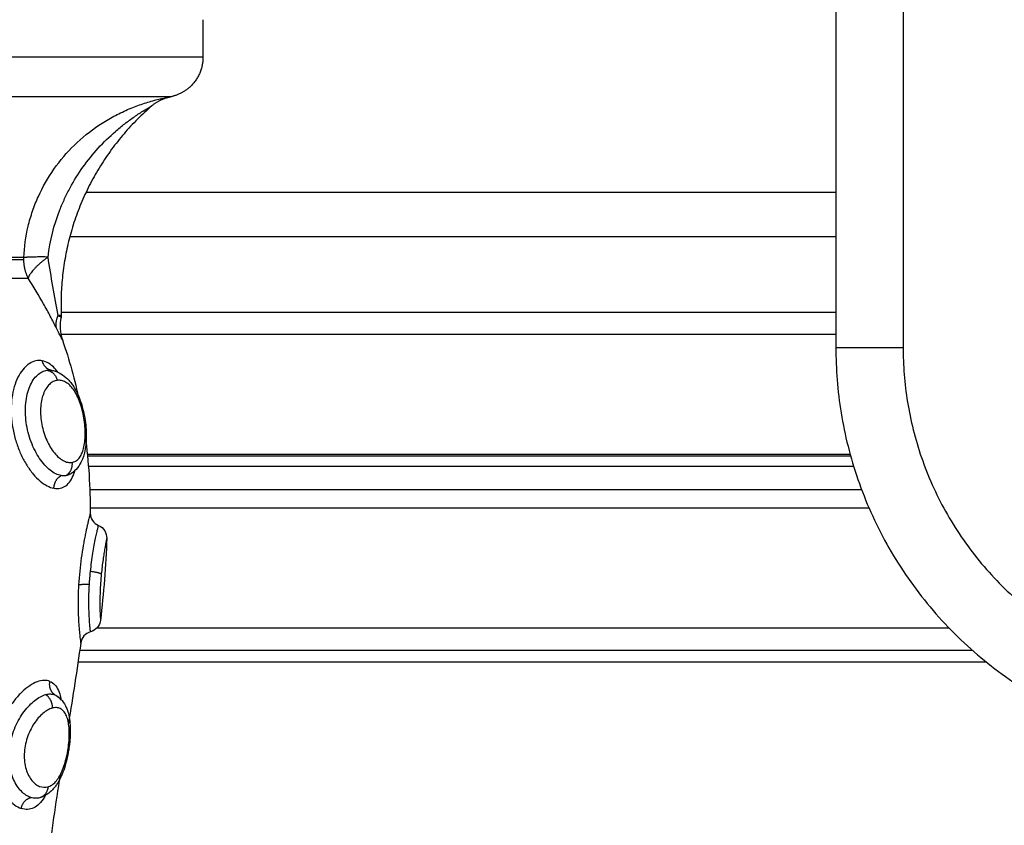
# Model space of a CAD drawing. Units: millimetres. Extents: x 104.02 to 110.86, y 1469.18 to 1475.83.
# Drawn here: x 108.33 to 108.4, y 1470.33 to 1470.39 of the extents above; entities that cross this region are included whole.
import ezdxf

# ---------------------------------------------------------------- set-up
doc = ezdxf.new("R2010")
doc.units = ezdxf.units.MM
doc.header["$PDSIZE"] = -1
doc.layers.add('DIASTASEIS', color=253, linetype='Continuous', lineweight=5)
doc.layers.add('Make2D$Visible$Curves', color=7, linetype='Continuous')
doc.layers.add('Make2D$Visible$Tangents', color=255, linetype='Continuous')
doc.styles.get("Standard").update_dxf_attribs({"font": 'ARIALN.TTF'})
doc.dimstyles.get("Standard").update_dxf_attribs({"dimtxt": 0.18, "dimasz": 0.15, "dimexe": 0.1, "dimexo": 0, "dimgap": 0.09, "dimtad": 0, "dimtih": 1, "dimtoh": 1, "dimzin": 0, "dimdsep": 46, "dimtxsty": 'Standard', "dimblk": 'OBLIQUE', "dimcen": 0.09, "dimadec": 0, "dimazin": 0, "dimtfac": 1, "dimtofl": 0, "dimtmove": 0, "dimatfit": 3, "dimldrblk": 'OBLIQUE', "dimfxl": 1, "dimtolj": 1, "dimtzin": 0, "dimarcsym": 0})

# ---------------------------------------------------------------- blocks, each defined once
blk = doc.blocks.new('_Oblique')
at = {"color": 0, "linetype": 'ByBlock', "lineweight": -2}
blk.add_line((-0.5, -0.5), (0.5, 0.5), dxfattribs=at)
blk = doc.blocks.new('*D74')
at = {"layer": 'Defpoints', "color": 0}
for p in [(107.513635, 1471.541283), (107.513635, 1469.251283), (110.622603, 1469.251283)]:
    blk.add_point(p, dxfattribs=at)
at = {"layer": 'DIASTASEIS', "color": 0, "lineweight": -2}
for p, q in [((107.513635, 1471.541283), (110.722603, 1471.541283)), ((110.622603, 1471.541283), (110.622603, 1470.578187)), ((110.622603, 1469.251283), (110.622603, 1470.21438)), ((107.513635, 1469.251283), (110.722603, 1469.251283))]:
    blk.add_line(p, q, dxfattribs=at)
at = {"layer": 'DIASTASEIS', "color": 0, "linetype": 'ByBlock', "lineweight": -2, "xscale": 0.15, "yscale": 0.15, "zscale": 0.15}
for p, rotation in [((110.622603, 1471.541283), 90), ((110.622603, 1469.251283), 270)]:
    blk.add_blockref('_Oblique', p, dxfattribs=dict(at, rotation=rotation))
at = {"layer": 'DIASTASEIS', "color": 0, "insert": (110.622603, 1470.396283), "char_height": 0.18, "attachment_point": 5}
blk.add_mtext('\\A1;2.29', dxfattribs=at)
blk = doc.blocks.new('KATOPSH_T215')
at = {"layer": 'Make2D$Visible$Curves'}
for points, degree in [([(108.387635, 1470.429966), (108.387635, 1470.396283), (108.387635, 1470.3626)], 2), ([(108.340597, 1470.386956), (108.340597, 1470.385563), (108.340597, 1470.384169)], 2), ([(108.33678, 1470.380546), (108.336789, 1470.380552), (108.336794, 1470.380554), (108.336794, 1470.380554)], 3), ([(108.387635, 1470.374122), (108.359768, 1470.374122), (108.331901, 1470.374122)], 2), ([(108.330054, 1470.364842), (108.329923, 1470.364287), (108.329954, 1470.363706), (108.330143, 1470.363167)], 3), ([(108.330066, 1470.364979), (108.330068, 1470.364933), (108.330064, 1470.364887), (108.330054, 1470.364842)], 3), ([(108.387635, 1470.363572), (108.358834, 1470.363572), (108.330032, 1470.363572)], 2), ([(108.330143, 1470.363167), (108.330667, 1470.361668), (108.331077, 1470.36017), (108.331388, 1470.358674)], 3), ([(108.331844, 1470.355997), (108.3321, 1470.354091), (108.332213, 1470.352189), (108.332219, 1470.350291)], 3), ([(108.388744, 1470.354521), (108.360379, 1470.354521), (108.332014, 1470.354521)], 2), ([(108.333443, 1470.34842), (108.33338, 1470.346375), (108.33321, 1470.344344), (108.332977, 1470.342327)], 3), ([(108.396077, 1470.341738), (108.364385, 1470.341738), (108.332694, 1470.341738)], 2), ([(108.331507, 1470.340641), (108.331241, 1470.338647), (108.330925, 1470.336659), (108.330602, 1470.334676)], 3), ([(108.398828, 1470.339227), (108.365069, 1470.339227), (108.33131, 1470.339227)], 2), ([(108.329973, 1470.330811), (108.329638, 1470.32871), (108.329326, 1470.326617), (108.32909, 1470.324532)], 3), ([(108.328492, 1470.329153), (108.328475, 1470.329148), (108.328459, 1470.329143), (108.328442, 1470.329139)], 3), ([(108.328614, 1470.329202), (108.328627, 1470.329208), (108.32864, 1470.329214), (108.328654, 1470.329221)], 3)]:
    blk.add_open_spline(points, degree=degree, dxfattribs=at)
blk.add_rational_spline([(108.340597, 1470.384169), (108.340597, 1470.382926), (108.339718, 1470.382047), (108.339071, 1470.381401), (108.338174, 1470.381225)], [1, 0.853553390593, 0.853553390593, 0.853553390593, 0.932861646394], degree=2, knots=[0, 0, 0, 2.485281, 2.485281, 4.314203, 4.314203, 4.314203], dxfattribs=at)
for points, weights, degree in [([(108.33678, 1470.380546), (108.337382, 1470.381072), (108.338165, 1470.381223)], [1, 0.966017381681, 1], 2), ([(108.336794, 1470.380554), (108.332174, 1470.376578), (108.329797, 1470.371001), (108.330066, 1470.364979)], [0.481260269333, 0.453470543369, 0.45849534678, 0.496334679564], 3), ([(108.387635, 1470.3626), (108.387635, 1470.338006), (108.411751, 1470.333183)], [1, 0.773342141338, 1], 2)]:
    blk.add_rational_spline(points, weights, degree=degree, dxfattribs=at)
for points, knots in [([(108.338174, 1470.381225), (108.338174, 1470.381225), (108.338171, 1470.381224), (108.338165, 1470.381223), (108.338162, 1470.381223), (108.338168, 1470.381224), (108.338174, 1470.381225)], [-0.2813163, -0.2813163, -0.2813163, -0.2813163, 0, 0, 0, 0.1406581, 0.1406581, 0.1406581, 0.1406581]), ([(108.3293, 1470.360912), (108.329315, 1470.36091), (108.329329, 1470.360908), (108.329361, 1470.360903), (108.329379, 1470.3609), (108.329414, 1470.360893), (108.329432, 1470.360889), (108.32945, 1470.360885), (108.329657, 1470.360839), (108.329853, 1470.360759), (108.330037, 1470.36065), (108.330213, 1470.360547), (108.330375, 1470.360418), (108.330523, 1470.36027), (108.330592, 1470.360202), (108.330657, 1470.360129), (108.330721, 1470.360052), (108.330788, 1470.359971), (108.330851, 1470.359886), (108.330912, 1470.359796), (108.331027, 1470.359628), (108.331132, 1470.359445), (108.331227, 1470.35925), (108.331274, 1470.359154), (108.331318, 1470.359056), (108.33136, 1470.358955), (108.331402, 1470.358855), (108.331441, 1470.358751), (108.331479, 1470.358646), (108.331552, 1470.358439), (108.331616, 1470.358226), (108.331672, 1470.358005), (108.331727, 1470.357788), (108.331774, 1470.357564), (108.331811, 1470.35734), (108.331848, 1470.357116), (108.331876, 1470.356894), (108.331894, 1470.356672), (108.331913, 1470.356449), (108.331922, 1470.35623), (108.331921, 1470.356013), (108.33192, 1470.355905), (108.331917, 1470.355798), (108.331911, 1470.355692), (108.331906, 1470.355585), (108.331897, 1470.355479), (108.331886, 1470.355375), (108.331863, 1470.355165), (108.331829, 1470.354963), (108.331782, 1470.35477), (108.331753, 1470.354652), (108.331719, 1470.354538), (108.33168, 1470.354427), (108.331653, 1470.354349), (108.331622, 1470.354271), (108.331589, 1470.354196), (108.331505, 1470.354006), (108.331402, 1470.353829), (108.331275, 1470.353669), (108.331139, 1470.353497), (108.330976, 1470.353345), (108.330788, 1470.353227), (108.330772, 1470.353217), (108.330756, 1470.353207), (108.330729, 1470.353192), (108.330719, 1470.353186), (108.330708, 1470.35318)], [0.031248, 0.031248, 0.031248, 0.031248, 0.08556, 0.08556, 0.154788, 0.154788, 0.223781, 0.223781, 0.223781, 1.034537, 1.034537, 1.034537, 1.812265, 1.812265, 1.812265, 2.172666, 2.172666, 2.172666, 2.553863, 2.553863, 2.553863, 3.273171, 3.273171, 3.273171, 3.624095, 3.624095, 3.624095, 3.974536, 3.974536, 3.974536, 4.661389, 4.661389, 4.661389, 5.343993, 5.343993, 5.343993, 6.022278, 6.022278, 6.022278, 6.704144, 6.704144, 6.704144, 7.047249, 7.047249, 7.047249, 7.396218, 7.396218, 7.396218, 8.101761, 8.101761, 8.101761, 8.531661, 8.531661, 8.531661, 8.838324, 8.838324, 8.838324, 9.612602, 9.612602, 9.612602, 10.448426, 10.448426, 10.448426, 10.519709, 10.519709, 10.563855, 10.563855, 10.563855, 10.563855]), ([(108.332219, 1470.350291), (108.33222, 1470.350095), (108.332278, 1470.349903), (108.332387, 1470.34974), (108.332496, 1470.349576), (108.332651, 1470.349449), (108.332831, 1470.349373)], [0.000197, 0.000197, 0.000197, 0.000197, 0.592963, 0.592963, 0.592963, 1.185925, 1.185925, 1.185925, 1.185925]), ([(108.332831, 1470.349372), (108.333021, 1470.349293), (108.333182, 1470.349156), (108.333292, 1470.348981), (108.333396, 1470.348813), (108.333449, 1470.348618), (108.333443, 1470.34842)], [0.012117, 0.012117, 0.012117, 0.012117, 0.636389, 0.636389, 0.636389, 1.234014, 1.234014, 1.234014, 1.234014]), ([(108.332977, 1470.342327), (108.332954, 1470.342132), (108.332874, 1470.341947), (108.332747, 1470.341797), (108.332615, 1470.34164), (108.332438, 1470.341528), (108.332241, 1470.341476)], [0.00008, 0.00008, 0.00008, 0.00008, 0.594807, 0.594807, 0.594807, 1.214008, 1.214008, 1.214008, 1.214008]), ([(108.332241, 1470.341476), (108.33205, 1470.341425), (108.331878, 1470.341318), (108.331747, 1470.34117), (108.331617, 1470.341021), (108.331533, 1470.340837), (108.331507, 1470.340641)], [0.000018, 0.000018, 0.000018, 0.000018, 0.597655, 0.597655, 0.597655, 1.195256, 1.195256, 1.195256, 1.195256]), ([(108.329753, 1470.336704), (108.329891, 1470.336609), (108.330013, 1470.336495), (108.330119, 1470.336367), (108.330251, 1470.336207), (108.330356, 1470.336029), (108.330439, 1470.33584), (108.330478, 1470.335749), (108.330513, 1470.335656), (108.330543, 1470.33556), (108.330552, 1470.335533), (108.33056, 1470.335506), (108.330568, 1470.335479), (108.330587, 1470.335413), (108.330604, 1470.335346), (108.330619, 1470.335278), (108.330662, 1470.33509), (108.330691, 1470.334894), (108.33071, 1470.33469), (108.330727, 1470.334493), (108.330735, 1470.334289), (108.330734, 1470.334079), (108.330733, 1470.333872), (108.330723, 1470.333657), (108.330705, 1470.333441), (108.330687, 1470.333228), (108.330662, 1470.333011), (108.330629, 1470.332794), (108.330613, 1470.332685), (108.330594, 1470.332575), (108.330574, 1470.332466), (108.330554, 1470.332357), (108.330532, 1470.33225), (108.330508, 1470.332142), (108.33046, 1470.331926), (108.330406, 1470.331714), (108.330344, 1470.331509), (108.33028, 1470.331299), (108.330209, 1470.331098), (108.33013, 1470.330907), (108.330049, 1470.33071), (108.329959, 1470.330523), (108.32986, 1470.33035), (108.329808, 1470.330261), (108.329755, 1470.330176), (108.329698, 1470.330094), (108.329693, 1470.330087), (108.329688, 1470.330079), (108.329681, 1470.33007), (108.329629, 1470.329995), (108.329573, 1470.329923), (108.329515, 1470.329855), (108.329449, 1470.329776), (108.329378, 1470.329702), (108.329304, 1470.329632), (108.329228, 1470.329562), (108.329149, 1470.329496), (108.329065, 1470.329437), (108.328889, 1470.329312), (108.328697, 1470.329215), (108.328492, 1470.329153)], [0.036829, 0.036829, 0.036829, 0.036829, 0.667823, 0.667823, 0.667823, 1.45697, 1.45697, 1.45697, 1.832908, 1.832908, 1.832908, 1.938555, 1.938555, 1.938555, 2.19429, 2.19429, 2.19429, 2.898071, 2.898071, 2.898071, 3.577625, 3.577625, 3.577625, 4.247649, 4.247649, 4.247649, 4.907603, 4.907603, 4.907603, 5.240369, 5.240369, 5.240369, 5.572233, 5.572233, 5.572233, 6.241902, 6.241902, 6.241902, 6.928273, 6.928273, 6.928273, 7.636447, 7.636447, 7.636447, 8.000002, 8.000002, 8.000002, 8.034807, 8.034807, 8.034807, 8.3706, 8.3706, 8.3706, 8.754936, 8.754936, 8.754936, 9.14667, 9.14667, 9.14667, 9.964794, 9.964794, 9.964794, 9.964794]), ([(108.328442, 1470.329139), (108.328442, 1470.329139), (108.328442, 1470.329139), (108.328442, 1470.329139), (108.328443, 1470.329139), (108.328442, 1470.329139), (108.328442, 1470.329139)], [0.000057085, 0.000057085, 0.000057085, 0.000057085, 0.004395219, 0.004395219, 0.004395219, 0.008727055, 0.008727055, 0.008727055, 0.008727055])]:
    blk.add_open_spline(points, degree=3, knots=knots, dxfattribs=at)
at = {"layer": 'Make2D$Visible$Tangents'}
for points, degree in [([(108.392635, 1470.429966), (108.392635, 1470.396283), (108.392635, 1470.3626)], 2), ([(108.330701, 1470.370842), (108.359168, 1470.370842), (108.387635, 1470.370842)], 2), ([(108.330057, 1470.365213), (108.358846, 1470.365213), (108.387635, 1470.365213)], 2), ([(108.388706, 1470.354655), (108.360354, 1470.354655), (108.332001, 1470.354655)], 2), ([(108.388969, 1470.353753), (108.360525, 1470.353753), (108.332082, 1470.353753)], 2), ([(108.330708, 1470.35318), (108.330611, 1470.353126), (108.330507, 1470.353091), (108.330398, 1470.353074)], 3), ([(108.389562, 1470.352021), (108.360872, 1470.352021), (108.332183, 1470.352021)], 2), ([(108.390116, 1470.350655), (108.361166, 1470.350655), (108.332217, 1470.350655)], 2), ([(108.331433, 1470.340098), (108.364614, 1470.340098), (108.397795, 1470.340098)], 2), ([(108.329577, 1470.336798), (108.329639, 1470.336774), (108.329698, 1470.336742), (108.329753, 1470.336704)], 3)]:
    blk.add_open_spline(points, degree=degree, dxfattribs=at)
for points, weights in [([(108.340597, 1470.384169), (108.340597, 1470.384169), (108.314097, 1470.384169)], [1, 0.707106781187, 1]), ([(108.338165, 1470.381223), (108.337891, 1470.381223), (108.314378, 1470.381223)], [1, 0.715311918258, 1]), ([(108.317913, 1470.369137), (108.325181, 1470.369137), (108.327284, 1470.369137)], [1, 0.87580769098, 1]), ([(108.327287, 1470.369279), (108.325183, 1470.369279), (108.317914, 1470.369279)], [1, 0.87580769098, 1]), ([(108.327284, 1470.369137), (108.327284, 1470.369208), (108.327287, 1470.369279)], [1, 0.999719974331, 1]), ([(108.327606, 1470.367757), (108.327284, 1470.368406), (108.327284, 1470.369137)], [1, 0.971614656877, 1]), ([(108.329078, 1470.369322), (108.327701, 1470.36934), (108.327287, 1470.369279)], [1, 0.896907549779, 1]), ([(108.329078, 1470.369322), (108.327751, 1470.368346), (108.327606, 1470.367757)], [1, 0.86899617946, 1]), ([(108.318006, 1470.367757), (108.325452, 1470.367757), (108.327606, 1470.367757)], [1, 0.87580769098, 1]), ([(108.329703, 1470.364029), (108.329609, 1470.364467), (108.329835, 1470.364976)], [1, 0.971698142358, 1]), ([(108.387635, 1470.3626), (108.387635, 1470.3626), (108.392635, 1470.3626)], [1, 0.707106781187, 1]), ([(108.392635, 1470.3626), (108.392635, 1470.342105), (108.412732, 1470.338086)], [1, 0.773342141298, 1]), ([(108.3293, 1470.360913), (108.32878, 1470.36102), (108.328654, 1470.361608)], [0.994775050056, 0.849325430068, 1]), ([(108.329002, 1470.360912), (108.329602, 1470.36083), (108.329768, 1470.360158)], [1, 0.821855788181, 1]), ([(108.330856, 1470.354056), (108.330931, 1470.353371), (108.330398, 1470.353074)], [1, 0.823172137197, 1]), ([(108.32952, 1470.352141), (108.329529, 1470.352797), (108.330049, 1470.353081)], [1, 0.834873169408, 1]), ([(108.333039, 1470.345763), (108.332931, 1470.345869), (108.332235, 1470.345953)], [1, 0.815097503617, 1]), ([(108.331353, 1470.344972), (108.331525, 1470.345026), (108.332155, 1470.344999)], [1, 0.842637835617, 1]), ([(108.329577, 1470.336798), (108.329084, 1470.33714), (108.329224, 1470.337793)], [1, 0.830649668506, 1]), ([(108.328903, 1470.33681), (108.329419, 1470.336465), (108.329385, 1470.335805)], [1, 0.827886286903, 1]), ([(108.329072, 1470.329955), (108.32903, 1470.329316), (108.328492, 1470.329153)], [1, 0.836782711022, 1]), ([(108.327078, 1470.32835), (108.327222, 1470.329009), (108.327796, 1470.329163)], [1, 0.828220978336, 1])]:
    blk.add_rational_spline(points, weights, degree=2, dxfattribs=at)
for points, knots in [([(108.327287, 1470.369279), (108.327317, 1470.370066), (108.327424, 1470.370842), (108.327695, 1470.371986), (108.327804, 1470.372366), (108.328057, 1470.373108), (108.328201, 1470.373471), (108.328682, 1470.374535), (108.329068, 1470.375212), (108.329976, 1470.376502), (108.330484, 1470.377096), (108.331602, 1470.378183), (108.332218, 1470.37868), (108.333181, 1470.379325), (108.33351, 1470.379525), (108.334178, 1470.379893), (108.33452, 1470.380062), (108.335208, 1470.380369), (108.33555, 1470.380505), (108.336053, 1470.380683), (108.336219, 1470.380738), (108.336546, 1470.38084), (108.336709, 1470.380888), (108.337175, 1470.381015), (108.337461, 1470.381082), (108.337816, 1470.381157), (108.337917, 1470.381177), (108.338078, 1470.381208), (108.338137, 1470.381218), (108.338165, 1470.381223)], [0, 0, 0, 0, 2.356664, 2.356664, 3.534996, 3.534996, 4.713328, 4.713328, 7.069992, 7.069992, 9.426656, 9.426656, 11.78332, 11.78332, 12.961652, 12.961652, 14.139984, 14.139984, 15.318316, 15.318316, 15.907482, 15.907482, 16.496648, 16.496648, 17.67498, 17.67498, 18.264146, 18.264146, 18.853312, 18.853312, 18.853312, 18.853312]), ([(108.329078, 1470.369322), (108.329221, 1470.370529), (108.329516, 1470.371696), (108.330067, 1470.373106), (108.330187, 1470.373386), (108.330442, 1470.373935), (108.330577, 1470.374204), (108.331008, 1470.374998), (108.331327, 1470.375508), (108.332026, 1470.376491), (108.332409, 1470.376965), (108.333218, 1470.377853), (108.333646, 1470.37827), (108.334319, 1470.378856), (108.334549, 1470.379044), (108.335018, 1470.379407), (108.335258, 1470.379583), (108.335737, 1470.379913), (108.335979, 1470.38007), (108.336327, 1470.380283), (108.336439, 1470.380351), (108.336594, 1470.380441), (108.336643, 1470.380469), (108.336726, 1470.380516), (108.336761, 1470.380536), (108.33678, 1470.380546)], [-14.530014, -14.530014, -14.530014, -14.530014, -10.89751, -10.89751, -9.989385, -9.989385, -9.081259, -9.081259, -7.265007, -7.265007, -5.448755, -5.448755, -3.632503, -3.632503, -2.724378, -2.724378, -1.816252, -1.816252, -0.908126, -0.908126, -0.454063, -0.454063, -0.227031, -0.227031, 0, 0, 0, 0]), ([(108.329835, 1470.364976), (108.329695, 1470.365687), (108.329564, 1470.366406), (108.329315, 1470.367854), (108.329195, 1470.368584), (108.329078, 1470.369322)], [-4.512884, -4.512884, -4.512884, -4.512884, -2.256442, -2.256442, 0, 0, 0, 0]), ([(108.329703, 1470.364029), (108.329563, 1470.364322), (108.329411, 1470.364622), (108.32909, 1470.365229), (108.328922, 1470.365536), (108.328394, 1470.366466), (108.328012, 1470.3671), (108.327606, 1470.367757)], [0, 0, 0, 0, 1.181835, 1.181835, 2.36367, 2.36367, 4.72734, 4.72734, 4.72734, 4.72734]), ([(108.330066, 1470.364979), (108.330066, 1470.364979), (108.330046, 1470.364978), (108.329968, 1470.364978), (108.32991, 1470.364977), (108.329835, 1470.364976)], [0.9757244, 0.9757244, 0.9757244, 0.9757244, 1.4623193, 1.4623193, 1.9497591, 1.9497591, 1.9497591, 1.9497591]), ([(108.330054, 1470.364842), (108.330054, 1470.364842), (108.330035, 1470.364851), (108.329963, 1470.36489), (108.329909, 1470.364919), (108.329835, 1470.364976)], [-0.987223, -0.987223, -0.987223, -0.987223, -0.4936115, -0.4936115, 0, 0, 0, 0]), ([(108.329914, 1470.363604), (108.329905, 1470.36362), (108.329897, 1470.363637), (108.329833, 1470.363762), (108.329772, 1470.363886), (108.329703, 1470.364029)], [1.6288376, 1.6288376, 1.6288376, 1.6288376, 1.7216983, 1.7216983, 2.2955978, 2.2955978, 2.2955978, 2.2955978]), ([(108.330143, 1470.363167), (108.330143, 1470.363167), (108.330133, 1470.363185), (108.330095, 1470.363257), (108.330066, 1470.363312), (108.329996, 1470.363444), (108.329958, 1470.363517), (108.329914, 1470.363603)], [0, 0, 0, 0, 0.573899, 0.573899, 1.147799, 1.147799, 1.627273, 1.627273, 1.627273, 1.627273]), ([(108.328654, 1470.361608), (108.328498, 1470.361637), (108.328338, 1470.361636), (108.328027, 1470.361574), (108.327874, 1470.361514), (108.32765, 1470.361377), (108.327576, 1470.361324), (108.327433, 1470.361203), (108.327364, 1470.361136), (108.327163, 1470.360915), (108.327038, 1470.360742), (108.326811, 1470.360338), (108.326712, 1470.360114), (108.326547, 1470.359628), (108.32648, 1470.359362), (108.326383, 1470.358804), (108.326354, 1470.358515), (108.326332, 1470.357917), (108.326341, 1470.357606), (108.326396, 1470.356988), (108.326442, 1470.35668), (108.326571, 1470.356062), (108.326653, 1470.355758), (108.326847, 1470.355172), (108.326961, 1470.354885), (108.327215, 1470.35434), (108.327354, 1470.354086), (108.327652, 1470.35361), (108.327814, 1470.353388), (108.328145, 1470.352997), (108.328315, 1470.352825), (108.328663, 1470.352532), (108.328841, 1470.352412), (108.329185, 1470.352232), (108.329354, 1470.352172), (108.32952, 1470.352141)], [-15.08409, -15.08409, -15.08409, -15.08409, -14.141334, -14.141334, -13.198579, -13.198579, -12.727201, -12.727201, -12.255823, -12.255823, -11.313068, -11.313068, -10.370312, -10.370312, -9.427556, -9.427556, -8.484801, -8.484801, -7.542045, -7.542045, -6.599289, -6.599289, -5.656534, -5.656534, -4.713778, -4.713778, -3.771023, -3.771023, -2.828267, -2.828267, -1.885511, -1.885511, -0.942756, -0.942756, 0, 0, 0, 0]), ([(108.330049, 1470.353081), (108.329918, 1470.353105), (108.329785, 1470.35315), (108.329514, 1470.353283), (108.329376, 1470.353372), (108.329101, 1470.353591), (108.328967, 1470.353719), (108.328704, 1470.35401), (108.328574, 1470.354177), (108.328332, 1470.354536), (108.328218, 1470.35473), (108.328007, 1470.355142), (108.327909, 1470.355364), (108.327739, 1470.355818), (108.327665, 1470.356051), (108.327542, 1470.356533), (108.327493, 1470.356779), (108.327424, 1470.357268), (108.327404, 1470.357512), (108.327391, 1470.358), (108.3274, 1470.358237), (108.327446, 1470.358694), (108.327483, 1470.358916), (108.327585, 1470.359333), (108.327649, 1470.359526), (108.327799, 1470.359881), (108.327887, 1470.360045), (108.328078, 1470.360329), (108.328182, 1470.36045), (108.328401, 1470.360654), (108.328519, 1470.360737), (108.328757, 1470.360857), (108.328878, 1470.360895), (108.329002, 1470.360912)], [-11.938604, -11.938604, -11.938604, -11.938604, -11.192441, -11.192441, -10.446278, -10.446278, -9.700116, -9.700116, -8.953953, -8.953953, -8.20779, -8.20779, -7.461627, -7.461627, -6.715465, -6.715465, -5.969302, -5.969302, -5.223139, -5.223139, -4.476976, -4.476976, -3.730814, -3.730814, -2.984651, -2.984651, -2.238488, -2.238488, -1.492325, -1.492325, -0.746163, -0.746163, 0, 0, 0, 0]), ([(108.32982, 1470.360763), (108.329735, 1470.360877), (108.329648, 1470.360981), (108.329416, 1470.36122), (108.32927, 1470.361338), (108.328967, 1470.361517), (108.328811, 1470.361578), (108.328654, 1470.361608)], [-2.478424, -2.478424, -2.478424, -2.478424, -1.88599, -1.88599, -0.942995, -0.942995, 0, 0, 0, 0]), ([(108.329002, 1470.360912), (108.329059, 1470.36092), (108.329117, 1470.360924), (108.329217, 1470.360922), (108.329259, 1470.360918), (108.3293, 1470.360912)], [-0.6945432, -0.6945432, -0.6945432, -0.6945432, -0.3472716, -0.3472716, -0.0965553, -0.0965553, -0.0965553, -0.0965553]), ([(108.329349, 1470.360905), (108.329349, 1470.360905), (108.329349, 1470.360905), (108.329349, 1470.360905), (108.329349, 1470.360905), (108.329348, 1470.360905), (108.329349, 1470.360905)], [-11.92695014, -11.92695014, -11.92695014, -11.92695014, -11.926303216, -11.926303216, -11.926303216, -11.925656309, -11.925656309, -11.925656309, -11.925656309]), ([(108.329768, 1470.360158), (108.329665, 1470.360144), (108.329563, 1470.360112), (108.329366, 1470.360011), (108.329272, 1470.359944), (108.329093, 1470.359772), (108.329009, 1470.359667), (108.328858, 1470.359426), (108.32879, 1470.35929), (108.328674, 1470.358983), (108.328628, 1470.358818), (108.328559, 1470.358465), (108.328536, 1470.358274), (108.328516, 1470.357885), (108.328519, 1470.357686), (108.32855, 1470.35728), (108.328579, 1470.357073), (108.328658, 1470.356668), (108.328708, 1470.35647), (108.328832, 1470.356079), (108.328904, 1470.355889), (108.329063, 1470.355533), (108.329152, 1470.355363), (108.329343, 1470.355047), (108.329444, 1470.354904), (108.329654, 1470.354647), (108.329765, 1470.354531), (108.329987, 1470.354338), (108.330098, 1470.354259), (108.330322, 1470.354136), (108.330434, 1470.354093), (108.33065, 1470.354046), (108.330756, 1470.354041), (108.330856, 1470.354056)], [0, 0, 0, 0, 0.621623, 0.621623, 1.243247, 1.243247, 1.86487, 1.86487, 2.486493, 2.486493, 3.108117, 3.108117, 3.72974, 3.72974, 4.351363, 4.351363, 4.972987, 4.972987, 5.59461, 5.59461, 6.216233, 6.216233, 6.837856, 6.837856, 7.45948, 7.45948, 8.081103, 8.081103, 8.702726, 8.702726, 9.32435, 9.32435, 9.945973, 9.945973, 9.945973, 9.945973]), ([(108.330856, 1470.354056), (108.330957, 1470.354072), (108.331051, 1470.354106), (108.331227, 1470.354211), (108.331309, 1470.354283), (108.331457, 1470.354462), (108.331522, 1470.354568), (108.331636, 1470.354812), (108.331685, 1470.354952), (108.331763, 1470.355254), (108.331793, 1470.355416), (108.331834, 1470.355767), (108.331845, 1470.355953), (108.331851, 1470.356527), (108.331817, 1470.356941), (108.331715, 1470.357552), (108.331672, 1470.357757), (108.33157, 1470.358152), (108.331511, 1470.358342), (108.331378, 1470.358708), (108.331304, 1470.358881), (108.331145, 1470.359195), (108.33106, 1470.35934), (108.330878, 1470.359597), (108.330785, 1470.359707), (108.330591, 1470.359893), (108.33049, 1470.359969), (108.330285, 1470.360085), (108.330183, 1470.360125), (108.329976, 1470.360168), (108.329871, 1470.360172), (108.329768, 1470.360158)], [0, 0, 0, 0, 0.622123, 0.622123, 1.244246, 1.244246, 1.866369, 1.866369, 2.488492, 2.488492, 3.110615, 3.110615, 3.732738, 3.732738, 4.976984, 4.976984, 5.599108, 5.599108, 6.221231, 6.221231, 6.843354, 6.843354, 7.465477, 7.465477, 8.0876, 8.0876, 8.709723, 8.709723, 9.331846, 9.331846, 9.953969, 9.953969, 9.953969, 9.953969]), ([(108.32952, 1470.352141), (108.329686, 1470.352111), (108.329845, 1470.352112), (108.33014, 1470.352176), (108.330279, 1470.352239), (108.33053, 1470.352423), (108.330642, 1470.352543), (108.330842, 1470.352837), (108.330929, 1470.353014), (108.331029, 1470.353288), (108.331056, 1470.353369), (108.33108, 1470.353454)], [-15.087924, -15.087924, -15.087924, -15.087924, -14.144928, -14.144928, -13.201933, -13.201933, -12.258938, -12.258938, -11.315943, -11.315943, -10.943489, -10.943489, -10.943489, -10.943489]), ([(108.330398, 1470.353074), (108.330342, 1470.353066), (108.330285, 1470.353062), (108.330169, 1470.353064), (108.330109, 1470.35307), (108.330049, 1470.353081)], [0, 0, 0, 0, 0.3477292, 0.3477292, 0.6954584, 0.6954584, 0.6954584, 0.6954584]), ([(108.332219, 1470.350291), (108.332219, 1470.350291), (108.33221, 1470.350256), (108.332174, 1470.350114), (108.332147, 1470.350009), (108.332096, 1470.349804), (108.332078, 1470.349727), (108.332038, 1470.349557), (108.332016, 1470.349464), (108.331948, 1470.349166), (108.331899, 1470.348942), (108.331823, 1470.348567), (108.331797, 1470.348434), (108.331746, 1470.348162), (108.33172, 1470.348021), (108.331645, 1470.347588), (108.331597, 1470.347279), (108.331508, 1470.34664), (108.331468, 1470.346313), (108.331401, 1470.345648), (108.331373, 1470.345307), (108.331353, 1470.344972)], [0, 0, 0, 0, 1.011466, 1.011466, 2.022932, 2.022932, 2.528665, 2.528665, 3.034398, 3.034398, 4.045863, 4.045863, 4.551596, 4.551596, 5.057329, 5.057329, 6.068795, 6.068795, 7.080261, 7.080261, 8.091727, 8.091727, 8.091727, 8.091727]), ([(108.332235, 1470.345953), (108.33226, 1470.346191), (108.332288, 1470.346425), (108.332349, 1470.346884), (108.332382, 1470.347105), (108.33245, 1470.347524), (108.332484, 1470.347723), (108.332553, 1470.348097), (108.332587, 1470.348267), (108.33265, 1470.348576), (108.33268, 1470.348715), (108.332733, 1470.348955), (108.332756, 1470.349055), (108.332794, 1470.349216), (108.332809, 1470.349278), (108.332827, 1470.349354), (108.332831, 1470.349373), (108.332831, 1470.349373)], [-11.652159, -11.652159, -11.652159, -11.652159, -10.923899, -10.923899, -10.195639, -10.195639, -9.467379, -9.467379, -8.739119, -8.739119, -8.010859, -8.010859, -7.282599, -7.282599, -6.554339, -6.554339, -5.873754, -5.873754, -5.873754, -5.873754]), ([(108.333443, 1470.34842), (108.333443, 1470.34842), (108.33344, 1470.348404), (108.333427, 1470.348341), (108.333417, 1470.348293), (108.333392, 1470.348167), (108.333377, 1470.34809), (108.333343, 1470.347906), (108.333323, 1470.347799), (108.333281, 1470.347559), (108.333259, 1470.347428), (108.333213, 1470.347142), (108.333189, 1470.346986), (108.333143, 1470.34666), (108.333121, 1470.34649), (108.333078, 1470.346135), (108.333058, 1470.34595), (108.333039, 1470.345763)], [0.001306, 0.001306, 0.001306, 0.001306, 0.567932, 0.567932, 1.135863, 1.135863, 1.703795, 1.703795, 2.271727, 2.271727, 2.839659, 2.839659, 3.40759, 3.40759, 3.975522, 3.975522, 4.543454, 4.543454, 4.543454, 4.543454]), ([(108.332155, 1470.344999), (108.332165, 1470.345158), (108.332177, 1470.345318), (108.332204, 1470.345638), (108.332218, 1470.345796), (108.332235, 1470.345953)], [0, 0, 0, 0, 0.4799425, 0.4799425, 0.959885, 0.959885, 0.959885, 0.959885]), ([(108.333039, 1470.345763), (108.333018, 1470.345544), (108.332999, 1470.345319), (108.332969, 1470.344879), (108.332957, 1470.344663), (108.33294, 1470.344238), (108.332935, 1470.344035), (108.332931, 1470.343657), (108.332932, 1470.343477), (108.332937, 1470.343157), (108.332941, 1470.343015), (108.332951, 1470.342767), (108.332956, 1470.342662), (108.332966, 1470.342496), (108.33297, 1470.342432), (108.332975, 1470.342348), (108.332977, 1470.342327), (108.332977, 1470.342327)], [0, 0, 0, 0, 0.666693, 0.666693, 1.333387, 1.333387, 2.00008, 2.00008, 2.666774, 2.666774, 3.333467, 3.333467, 4.000161, 4.000161, 4.666854, 4.666854, 5.333547, 5.333547, 5.333547, 5.333547]), ([(108.331353, 1470.344972), (108.331335, 1470.34468), (108.331323, 1470.344388), (108.331309, 1470.343824), (108.331308, 1470.343551), (108.331314, 1470.343026), (108.331322, 1470.342772), (108.331343, 1470.342303), (108.331357, 1470.342086), (108.331388, 1470.341689), (108.331404, 1470.341509), (108.331436, 1470.3412), (108.331451, 1470.34107), (108.331478, 1470.340857), (108.331488, 1470.340776), (108.331503, 1470.340668), (108.331507, 1470.340641), (108.331507, 1470.340641)], [0, 0, 0, 0, 0.88071, 0.88071, 1.76142, 1.76142, 2.642131, 2.642131, 3.522841, 3.522841, 4.403551, 4.403551, 5.284261, 5.284261, 6.164971, 6.164971, 7.045681, 7.045681, 7.045681, 7.045681]), ([(108.332241, 1470.341476), (108.33224, 1470.341478), (108.332238, 1470.341501), (108.332228, 1470.341588), (108.332221, 1470.341653), (108.332203, 1470.341822), (108.332193, 1470.341926), (108.332172, 1470.342172), (108.332161, 1470.342316), (108.332141, 1470.342636), (108.332132, 1470.34281), (108.332119, 1470.343191), (108.332115, 1470.343398), (108.332113, 1470.343828), (108.332116, 1470.344052), (108.332129, 1470.344517), (108.33214, 1470.344758), (108.332155, 1470.344999)], [-5.831117, -5.831117, -5.831117, -5.831117, -5.102228, -5.102228, -4.373338, -4.373338, -3.644448, -3.644448, -2.915559, -2.915559, -2.186669, -2.186669, -1.457779, -1.457779, -0.72889, -0.72889, 0, 0, 0, 0]), ([(108.329224, 1470.337793), (108.32909, 1470.337848), (108.328941, 1470.337872), (108.328618, 1470.337859), (108.328447, 1470.337822), (108.328091, 1470.337689), (108.327902, 1470.337591), (108.327527, 1470.337342), (108.327338, 1470.337191), (108.327057, 1470.336926), (108.326964, 1470.33683), (108.326781, 1470.33663), (108.326692, 1470.336525), (108.326431, 1470.336194), (108.326265, 1470.335954), (108.325956, 1470.335433), (108.325817, 1470.335161), (108.325571, 1470.334592), (108.325464, 1470.334292), (108.325292, 1470.333682), (108.325227, 1470.333375), (108.325141, 1470.332752), (108.32512, 1470.332435), (108.325124, 1470.33182), (108.325149, 1470.331519), (108.325244, 1470.330932), (108.325313, 1470.33065), (108.32549, 1470.330124), (108.325598, 1470.329875), (108.325844, 1470.329426), (108.32598, 1470.329226), (108.326274, 1470.328877), (108.326432, 1470.328728), (108.326751, 1470.328494), (108.326913, 1470.328407), (108.327078, 1470.32835)], [-15.206951, -15.206951, -15.206951, -15.206951, -14.256517, -14.256517, -13.306082, -13.306082, -12.355648, -12.355648, -11.405213, -11.405213, -10.929996, -10.929996, -10.454779, -10.454779, -9.504344, -9.504344, -8.55391, -8.55391, -7.603476, -7.603476, -6.653041, -6.653041, -5.702607, -5.702607, -4.752172, -4.752172, -3.801738, -3.801738, -2.851303, -2.851303, -1.900869, -1.900869, -0.950434, -0.950434, 0, 0, 0, 0]), ([(108.329224, 1470.337793), (108.329358, 1470.337739), (108.32948, 1470.337653), (108.329688, 1470.337427), (108.329775, 1470.337287), (108.329921, 1470.336956), (108.329978, 1470.336762), (108.330026, 1470.336521), (108.330032, 1470.336491), (108.330037, 1470.33646)], [0, 0, 0, 0, 0.949612, 0.949612, 1.899224, 1.899224, 2.848836, 2.848836, 2.982793, 2.982793, 2.982793, 2.982793]), ([(108.327796, 1470.329163), (108.327558, 1470.329242), (108.327316, 1470.329398), (108.326988, 1470.329735), (108.326883, 1470.329864), (108.326687, 1470.330161), (108.326598, 1470.330324), (108.326443, 1470.330676), (108.326376, 1470.330866), (108.326269, 1470.331274), (108.326231, 1470.331486), (108.326183, 1470.331923), (108.326174, 1470.33215), (108.326189, 1470.33261), (108.326212, 1470.33284), (108.326287, 1470.333298), (108.326341, 1470.33353), (108.326474, 1470.333977), (108.326552, 1470.334193), (108.326734, 1470.334614), (108.326837, 1470.334818), (108.327057, 1470.3352), (108.327175, 1470.335379), (108.327425, 1470.335715), (108.327557, 1470.335871), (108.327824, 1470.336148), (108.32796, 1470.336271), (108.328235, 1470.336486), (108.328374, 1470.336577), (108.328643, 1470.336721), (108.328775, 1470.336774), (108.328903, 1470.33681)], [-11.224375, -11.224375, -11.224375, -11.224375, -9.821328, -9.821328, -9.119804, -9.119804, -8.418281, -8.418281, -7.716758, -7.716758, -7.015234, -7.015234, -6.313711, -6.313711, -5.612187, -5.612187, -4.910664, -4.910664, -4.20914, -4.20914, -3.507617, -3.507617, -2.806094, -2.806094, -2.10457, -2.10457, -1.403047, -1.403047, -0.701523, -0.701523, 0, 0, 0, 0]), ([(108.328903, 1470.33681), (108.329027, 1470.336844), (108.329148, 1470.33686), (108.329373, 1470.336856), (108.329478, 1470.336836), (108.329577, 1470.336798)], [-1.36547, -1.36547, -1.36547, -1.36547, -0.682735, -0.682735, 0, 0, 0, 0]), ([(108.329764, 1470.336696), (108.329796, 1470.336674), (108.329826, 1470.33665), (108.329927, 1470.336557), (108.329992, 1470.336477), (108.33005, 1470.336384)], [-10.7982077, -10.7982077, -10.7982077, -10.7982077, -10.5539559, -10.5539559, -9.9404932, -9.9404932, -9.9404932, -9.9404932]), ([(108.329385, 1470.335805), (108.329275, 1470.335774), (108.329159, 1470.335726), (108.328929, 1470.335595), (108.328813, 1470.335513), (108.328581, 1470.335316), (108.328465, 1470.3352), (108.328243, 1470.334944), (108.328137, 1470.334802), (108.327934, 1470.334489), (108.32784, 1470.334323), (108.327671, 1470.333971), (108.327595, 1470.333783), (108.327468, 1470.333397), (108.327417, 1470.3332), (108.327343, 1470.332798), (108.327321, 1470.332593), (108.327306, 1470.332195), (108.327314, 1470.331997), (108.327361, 1470.331618), (108.327398, 1470.33144), (108.327499, 1470.331105), (108.327563, 1470.330947), (108.327707, 1470.330668), (108.327788, 1470.330545), (108.327965, 1470.330329), (108.32806, 1470.330237), (108.328254, 1470.330089), (108.328354, 1470.330032), (108.328661, 1470.32991), (108.32887, 1470.329898), (108.329072, 1470.329955)], [0, 0, 0, 0, 0.614596, 0.614596, 1.229193, 1.229193, 1.843789, 1.843789, 2.458385, 2.458385, 3.072982, 3.072982, 3.687578, 3.687578, 4.302174, 4.302174, 4.916771, 4.916771, 5.531367, 5.531367, 6.145963, 6.145963, 6.760559, 6.760559, 7.375156, 7.375156, 7.989752, 7.989752, 8.604348, 8.604348, 9.833541, 9.833541, 9.833541, 9.833541]), ([(108.329072, 1470.329955), (108.329172, 1470.329984), (108.32927, 1470.330029), (108.329459, 1470.330154), (108.329552, 1470.330234), (108.329728, 1470.330428), (108.329812, 1470.330541), (108.329971, 1470.3308), (108.330047, 1470.330947), (108.330185, 1470.331264), (108.330249, 1470.331436), (108.330366, 1470.331805), (108.330416, 1470.331995), (108.330505, 1470.332388), (108.330543, 1470.332593), (108.330603, 1470.332996), (108.330626, 1470.333194), (108.330655, 1470.333587), (108.330662, 1470.333781), (108.330658, 1470.334145), (108.330648, 1470.334318), (108.33061, 1470.334647), (108.330583, 1470.334798), (108.33051, 1470.335074), (108.330465, 1470.335199), (108.330356, 1470.335418), (108.330294, 1470.335511), (108.330151, 1470.335665), (108.330071, 1470.335726), (108.329897, 1470.33581), (108.329803, 1470.335835), (108.329602, 1470.335847), (108.329495, 1470.335835), (108.329385, 1470.335805)], [-9.832195, -9.832195, -9.832195, -9.832195, -9.217683, -9.217683, -8.603171, -8.603171, -7.988658, -7.988658, -7.374146, -7.374146, -6.759634, -6.759634, -6.145122, -6.145122, -5.53061, -5.53061, -4.916097, -4.916097, -4.301585, -4.301585, -3.687073, -3.687073, -3.072561, -3.072561, -2.458049, -2.458049, -1.843537, -1.843537, -1.229024, -1.229024, -0.614512, -0.614512, 0, 0, 0, 0]), ([(108.328875, 1470.329317), (108.328848, 1470.329267), (108.32882, 1470.329219), (108.32868, 1470.328987), (108.328557, 1470.328825), (108.3283, 1470.328565), (108.328164, 1470.328464), (108.327874, 1470.328323), (108.327721, 1470.328283), (108.327404, 1470.328268), (108.327242, 1470.328293), (108.327078, 1470.32835)], [11.156579, 11.156579, 11.156579, 11.156579, 11.395344, 11.395344, 12.344956, 12.344956, 13.294568, 13.294568, 14.24418, 14.24418, 15.193792, 15.193792, 15.193792, 15.193792]), ([(108.328441, 1470.329139), (108.328343, 1470.329112), (108.328241, 1470.3291), (108.328024, 1470.329105), (108.32791, 1470.329125), (108.327796, 1470.329163)], [-1.29317, -1.29317, -1.29317, -1.29317, -0.677691, -0.677691, 0, 0, 0, 0])]:
    blk.add_open_spline(points, degree=3, knots=knots, dxfattribs=at)

msp = doc.modelspace()

# ---------------------------------------------------------------- block references
msp.add_blockref('KATOPSH_T215', (0, 0))

# ---------------------------------------------------------------- dimensions: what is measured, and where the dimension line sits
at = {"layer": 'DIASTASEIS'}
dim = msp.add_linear_dim(base=(110.622603, 1469.251283), p1=(107.513635, 1471.541283), p2=(107.513635, 1469.251283), angle=90, dimstyle='Standard', dxfattribs=at)
dim.commit()
dim.dimension.update_dxf_attribs({"geometry": '*D74', "text_midpoint": (110.622603, 1470.396283)})

doc.saveas('drawing.dxf')
